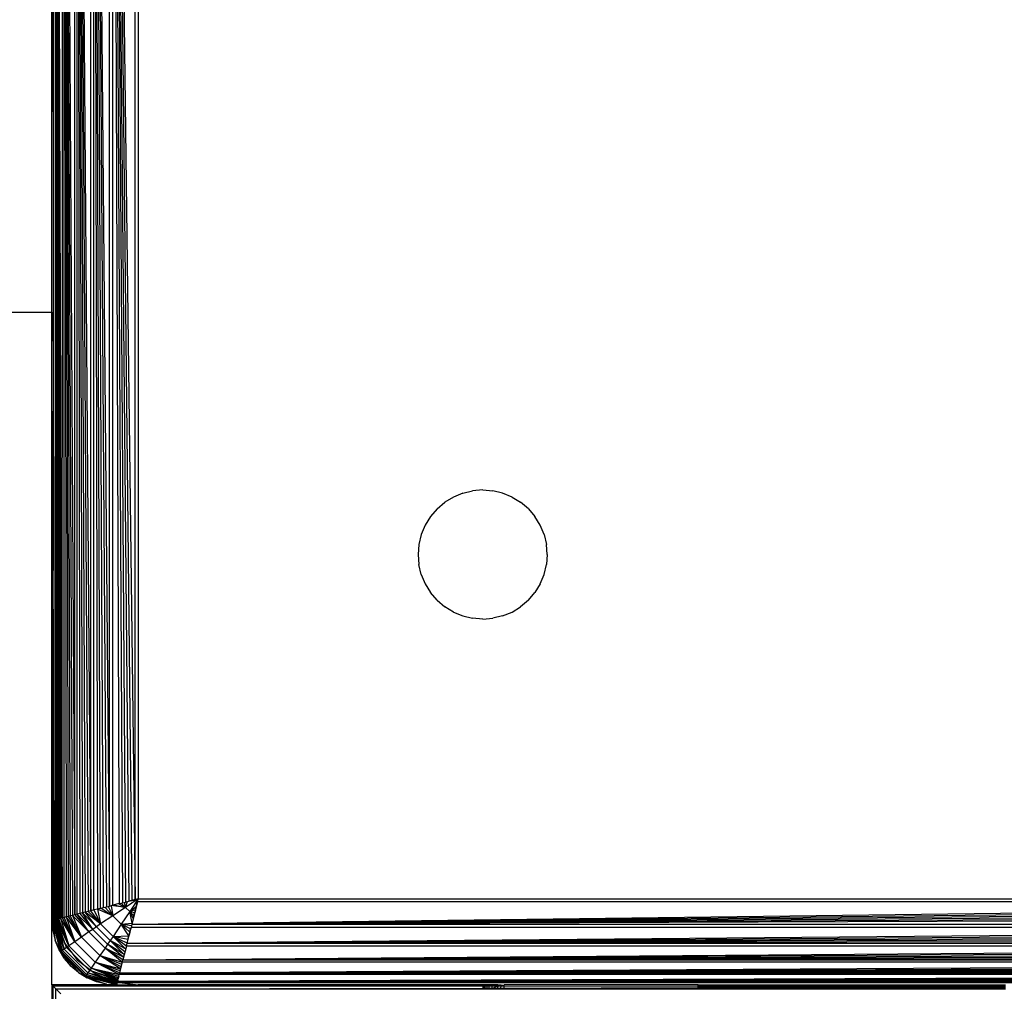
# Model space of a CAD drawing. Units: millimetres. Extents: x 5924 to 16175, y -4864 to 6489.
# Drawn here: x 11709 to 11755, y 2042 to 2087 of the extents above; entities that cross this region are included whole.
import ezdxf

# ---------------------------------------------------------------- set-up
doc = ezdxf.new("R2010")
doc.units = ezdxf.units.MM
doc.layers.add('Strefa bezpieczna', color=8, linetype='Continuous')
doc.dimstyles.get("Standard").update_dxf_attribs({"dimtxt": 180, "dimasz": 180, "dimexe": 0.18, "dimexo": 0.0625, "dimgap": 200, "dimtad": 0, "dimtih": 1, "dimtoh": 1, "dimlfac": 0.001, "dimzin": 0, "dimdsep": 46, "dimtxsty": 'Standard', "dimcen": 0.09, "dimse1": 1, "dimse2": 1, "dimadec": 0, "dimazin": 0, "dimtfac": 1, "dimtdec": 4, "dimtofl": 0, "dimtmove": 0, "dimatfit": 3, "dimfxl": 1, "dimtolj": 1, "dimtzin": 0, "dimarcsym": 0})

# ---------------------------------------------------------------- blocks, each defined once
blk = doc.blocks.new('*D7')
at = {"layer": 'Defpoints', "color": 0}
for p in [(16175.033, 6370.596), (8121.114, 1773.974), (16175.033, 1691.945)]:
    blk.add_point(p, dxfattribs=at)
at = {"layer": 'Strefa bezpieczna', "color": 0, "lineweight": -2}
for p, q in [((8301.114, 6370.596), (11693.073, 6370.596)), ((15995.033, 6370.596), (12603.073, 6370.596))]:
    blk.add_line(p, q, dxfattribs=at)
at = {"layer": 'Strefa bezpieczna', "color": 0}
for points in [[(8301.114, 6400.596), (8301.114, 6340.596), (8121.114, 6370.596)], [(15995.033, 6340.596), (15995.033, 6400.596), (16175.033, 6370.596)]]:
    blk.add_solid(points, dxfattribs=at)
at = {"layer": 'Strefa bezpieczna', "color": 0, "insert": (12148.073, 6370.596), "char_height": 180, "attachment_point": 5}
blk.add_mtext('\\A1;8.05', dxfattribs=at)
blk = doc.blocks.new('*D8')
at = {"layer": 'Defpoints', "color": 0}
for p in [(9626.114, 5689.992), (14211.233, 1896.445), (9626.114, 1691.945)]:
    blk.add_point(p, dxfattribs=at)
at = {"layer": 'Strefa bezpieczna', "color": 0, "lineweight": -2}
for p, q in [((9806.114, 5689.992), (11448.673, 5689.992)), ((14031.233, 5689.992), (12388.673, 5689.992))]:
    blk.add_line(p, q, dxfattribs=at)
at = {"layer": 'Strefa bezpieczna', "color": 0}
for points in [[(9806.114, 5719.992), (9806.114, 5659.992), (9626.114, 5689.992)], [(14031.233, 5659.992), (14031.233, 5719.992), (14211.233, 5689.992)]]:
    blk.add_solid(points, dxfattribs=at)
at = {"layer": 'Strefa bezpieczna', "color": 0, "insert": (11918.673, 5689.992), "char_height": 180, "attachment_point": 5}
blk.add_mtext('\\A1;4.59', dxfattribs=at)

msp = doc.modelspace()

# ---------------------------------------------------------------- linework, layer by layer
for p, q in [((11711.119, 2044.989), (11711.119, 2128.9)), ((11711.119, 2128.9), (11711.422, 2045.065)), ((11711.119, 2128.9), (11711.352, 2045.047)), ((11711.119, 2128.9), (11711.284, 2045.03)), ((11711.119, 2128.9), (11711.223, 2045.015)), ((11711.119, 2128.9), (11711.168, 2045.001)), ((11711.039, 2045.206), (11711.029, 2128.602)), ((11711.422, 2045.065), (11711.427, 2128.823)), ((11711.507, 2045.086), (11711.507, 2128.803)), ((11711.507, 2128.803), (11711.999, 2045.209)), ((11711.507, 2128.803), (11711.889, 2045.181)), ((11711.507, 2128.803), (11711.785, 2045.155)), ((11711.507, 2128.803), (11711.687, 2045.131)), ((11711.507, 2128.803), (11711.594, 2045.108)), ((11711.999, 2045.209), (11711.999, 2128.68)), ((11712.114, 2045.237), (11712.114, 2128.652)), ((11712.114, 2128.652), (11712.753, 2045.397)), ((11712.114, 2128.652), (11712.617, 2045.363)), ((11712.114, 2128.652), (11712.485, 2045.33)), ((11712.114, 2128.652), (11712.357, 2045.298)), ((11712.114, 2128.652), (11712.233, 2045.267)), ((11712.753, 2045.397), (11712.753, 2128.492)), ((11712.892, 2045.432), (11712.892, 2128.457)), ((11712.892, 2128.457), (11713.618, 2045.614)), ((11712.892, 2128.457), (11713.47, 2045.576)), ((11712.892, 2128.457), (11713.323, 2045.54)), ((11712.892, 2128.457), (11713.177, 2045.503)), ((11712.892, 2128.457), (11713.048, 2045.471)), ((11713.618, 2045.614), (11713.618, 2128.276)), ((11713.767, 2045.651), (11713.767, 2128.238)), ((11713.767, 2128.238), (11714.8, 2045.909)), ((11713.767, 2128.238), (11714.655, 2045.873)), ((11713.767, 2128.238), (11714.509, 2045.836)), ((11713.767, 2128.238), (11714.362, 2045.8)), ((11713.767, 2128.238), (11714.214, 2045.763)), ((11713.767, 2128.238), (11714.065, 2045.725)), ((11714.8, 2045.909), (11714.8, 2127.98)), ((11714.942, 2127.945), (11714.942, 2045.945)), ((11710.942, 2112.862), (11711.039, 2045.206)), ((11710.942, 2073.203), (11710.942, 2112.862)), ((11707.942, 2073.203), (11710.942, 2073.203)), ((11710.942, 2045.945), (11710.942, 2073.203)), ((11710.942, 2073.203), (11710.984, 2045.626)), ((11730.015, 2064.798), (11730.473, 2064.908)), ((11730.942, 2064.945), (11730.473, 2064.908)), ((11730.942, 2064.945), (11731.411, 2064.908)), ((11731.869, 2064.798), (11731.411, 2064.908)), ((11729.58, 2064.618), (11729.179, 2064.372)), ((11730.015, 2064.798), (11729.58, 2064.618)), ((11732.304, 2064.618), (11731.869, 2064.798)), ((11732.304, 2064.618), (11732.705, 2064.372)), ((11728.821, 2064.066), (11728.515, 2063.708)), ((11728.821, 2064.066), (11729.179, 2064.372)), ((11733.063, 2064.066), (11732.705, 2064.372)), ((11733.063, 2064.066), (11733.369, 2063.708)), ((11728.515, 2063.708), (11728.269, 2063.307)), ((11733.615, 2063.307), (11733.369, 2063.708)), ((11728.269, 2063.307), (11728.089, 2062.872)), ((11733.795, 2062.872), (11733.615, 2063.307)), ((11728.089, 2062.872), (11727.979, 2062.414)), ((11733.795, 2062.872), (11733.905, 2062.414)), ((11727.979, 2062.414), (11727.942, 2061.945)), ((11733.942, 2061.945), (11733.905, 2062.414)), ((11727.942, 2061.945), (11727.979, 2061.475)), ((11733.942, 2061.945), (11733.905, 2061.475)), ((11728.089, 2061.018), (11727.979, 2061.475)), ((11733.795, 2061.018), (11733.905, 2061.475)), ((11728.089, 2061.018), (11728.269, 2060.583)), ((11733.615, 2060.583), (11733.795, 2061.018)), ((11728.269, 2060.583), (11728.515, 2060.181)), ((11733.615, 2060.583), (11733.369, 2060.181)), ((11728.821, 2059.823), (11728.515, 2060.181)), ((11733.063, 2059.823), (11733.369, 2060.181)), ((11728.821, 2059.823), (11729.179, 2059.518)), ((11729.58, 2059.272), (11729.179, 2059.518)), ((11732.304, 2059.272), (11732.705, 2059.518)), ((11733.063, 2059.823), (11732.705, 2059.518)), ((11729.58, 2059.272), (11730.015, 2059.091)), ((11730.015, 2059.091), (11730.473, 2058.982)), ((11730.942, 2058.945), (11730.473, 2058.982)), ((11730.942, 2058.945), (11731.411, 2058.982)), ((11731.869, 2059.091), (11731.411, 2058.982)), ((11731.869, 2059.091), (11732.304, 2059.272)), ((11710.942, 2044.945), (11710.942, 2045.945)), ((11710.942, 2045.945), (11710.984, 2045.626)), ((11714.065, 2045.725), (11713.767, 2045.651)), ((11713.821, 2045.664), (11714.354, 2045.552)), ((11714.039, 2045.719), (11714.354, 2045.552)), ((11714.065, 2045.725), (11714.214, 2045.763)), ((11714.354, 2045.552), (11714.159, 2045.749)), ((11714.214, 2045.763), (11714.362, 2045.8)), ((11714.291, 2045.782), (11714.354, 2045.552)), ((11714.942, 2045.945), (11714.354, 2045.552)), ((11714.435, 2045.818), (11714.354, 2045.552)), ((11714.362, 2045.8), (11714.509, 2045.836)), ((11714.942, 2045.945), (11714.509, 2045.836)), ((11714.509, 2045.836), (11714.655, 2045.873)), ((11714.942, 2045.945), (11714.55, 2045.356)), ((11714.648, 2044.769), (11796.978, 2045.802)), ((11714.906, 2045.802), (11714.648, 2044.769)), ((11714.655, 2045.873), (11714.8, 2045.909)), ((11714.8, 2045.909), (11714.942, 2045.945)), ((11714.906, 2045.802), (11714.87, 2045.658)), ((11714.87, 2045.658), (11714.897, 2045.763)), ((11714.897, 2045.763), (11714.906, 2045.802)), ((11714.906, 2045.802), (11714.942, 2045.945)), ((11796.978, 2045.802), (11714.906, 2045.802)), ((11714.942, 2045.945), (11796.942, 2045.945)), ((11710.984, 2045.626), (11710.984, 2044.955)), ((11710.984, 2045.626), (11711.039, 2045.206)), ((11711.039, 2045.206), (11711.039, 2044.969)), ((11711.999, 2045.209), (11711.889, 2045.181)), ((11712.114, 2045.237), (11711.999, 2045.209)), ((11711.999, 2045.209), (11712.654, 2044.408)), ((11712.233, 2045.267), (11712.114, 2045.237)), ((11712.654, 2044.408), (11712.114, 2045.237)), ((11712.832, 2044.53), (11712.114, 2045.237)), ((11712.357, 2045.298), (11712.233, 2045.267)), ((11712.233, 2045.267), (11712.832, 2044.53)), ((11712.485, 2045.33), (11712.357, 2045.298)), ((11712.832, 2044.53), (11712.357, 2045.298)), ((11713.015, 2044.654), (11712.357, 2045.298)), ((11712.617, 2045.363), (11712.485, 2045.33)), ((11713.015, 2044.654), (11712.485, 2045.33)), ((11713.201, 2044.779), (11712.485, 2045.33)), ((11712.753, 2045.397), (11712.617, 2045.363)), ((11712.617, 2045.363), (11713.201, 2044.779)), ((11712.892, 2045.432), (11712.753, 2045.397)), ((11713.201, 2044.779), (11712.753, 2045.397)), ((11713.048, 2045.471), (11712.892, 2045.432)), ((11712.892, 2045.432), (11713.201, 2044.779)), ((11713.177, 2045.503), (11713.048, 2045.471)), ((11713.048, 2045.471), (11713.201, 2044.779)), ((11713.771, 2045.163), (11713.048, 2045.471)), ((11713.177, 2045.503), (11713.323, 2045.54)), ((11713.228, 2045.516), (11713.771, 2045.163)), ((11713.323, 2045.54), (11713.47, 2045.576)), ((11713.771, 2045.163), (11713.397, 2045.558)), ((11713.47, 2045.576), (11713.618, 2045.614)), ((11713.552, 2045.597), (11713.771, 2045.163)), ((11713.618, 2045.614), (11713.767, 2045.651)), ((11713.694, 2045.633), (11713.771, 2045.163)), ((11714.354, 2045.552), (11713.694, 2045.633)), ((11714.354, 2045.552), (11713.771, 2045.163)), ((11714.55, 2045.356), (11714.16, 2044.774)), ((11714.55, 2045.356), (11714.354, 2045.552)), ((11714.55, 2045.356), (11714.854, 2045.594)), ((11714.815, 2045.438), (11714.55, 2045.356)), ((11714.662, 2044.823), (11714.55, 2045.356)), ((11714.716, 2045.041), (11714.55, 2045.356)), ((11714.746, 2045.161), (11714.55, 2045.356)), ((11714.779, 2045.293), (11714.55, 2045.356)), ((11714.648, 2044.769), (11797.014, 2045.658)), ((11714.648, 2044.769), (11797.05, 2045.512)), ((11714.648, 2044.769), (11797.087, 2045.365)), ((11714.648, 2044.769), (11797.124, 2045.217)), ((11714.746, 2045.161), (11714.76, 2045.217)), ((11714.797, 2045.365), (11714.76, 2045.217)), ((11714.76, 2045.217), (11714.779, 2045.293)), ((11714.779, 2045.293), (11714.797, 2045.365)), ((11714.834, 2045.512), (11714.797, 2045.365)), ((11714.797, 2045.365), (11714.815, 2045.438)), ((11714.815, 2045.438), (11714.834, 2045.512)), ((11714.87, 2045.658), (11714.834, 2045.512)), ((11714.834, 2045.512), (11714.854, 2045.594)), ((11714.854, 2045.594), (11714.87, 2045.658)), ((11710.979, 2044.475), (11710.942, 2044.945)), ((11710.942, 2041.945), (11710.942, 2044.945)), ((11710.949, 2044.946), (11711.337, 2043.486)), ((11711.373, 2043.512), (11710.949, 2044.946)), ((11710.979, 2044.475), (11710.949, 2044.946)), ((11710.949, 2044.946), (11711.089, 2044.018)), ((11711.373, 2043.512), (11710.966, 2044.951)), ((11710.989, 2044.956), (11711.432, 2043.554)), ((11710.989, 2044.956), (11711.373, 2043.512)), ((11711.013, 2044.962), (11711.039, 2044.969)), ((11711.432, 2043.554), (11711.013, 2044.962)), ((11711.511, 2043.611), (11711.013, 2044.962)), ((11711.039, 2044.969), (11711.069, 2044.976)), ((11711.511, 2043.611), (11711.054, 2044.973)), ((11711.069, 2044.976), (11711.119, 2044.989)), ((11711.069, 2044.976), (11711.078, 2044.909)), ((11711.478, 2043.945), (11711.078, 2044.909)), ((11711.109, 2044.986), (11711.61, 2043.682)), ((11711.109, 2044.986), (11711.511, 2043.611)), ((11711.119, 2044.989), (11711.168, 2045.001)), ((11711.61, 2043.682), (11711.153, 2044.997)), ((11711.725, 2043.764), (11711.153, 2044.997)), ((11711.168, 2045.001), (11711.223, 2045.015)), ((11711.205, 2045.01), (11711.725, 2043.764)), ((11711.223, 2045.015), (11711.284, 2045.03)), ((11711.725, 2043.764), (11711.266, 2045.026)), ((11711.284, 2045.03), (11711.352, 2045.047)), ((11711.338, 2045.044), (11711.725, 2043.764)), ((11711.997, 2043.955), (11711.338, 2045.044)), ((11711.422, 2045.065), (11711.352, 2045.047)), ((11711.507, 2045.086), (11711.422, 2045.065)), ((11711.422, 2045.065), (11711.997, 2043.955)), ((11711.594, 2045.108), (11711.507, 2045.086)), ((11711.997, 2043.955), (11711.507, 2045.086)), ((11711.687, 2045.131), (11711.594, 2045.108)), ((11711.594, 2045.108), (11711.997, 2043.955)), ((11712.311, 2044.173), (11711.594, 2045.108)), ((11711.785, 2045.155), (11711.687, 2045.131)), ((11711.687, 2045.131), (11712.311, 2044.173)), ((11711.889, 2045.181), (11711.785, 2045.155)), ((11712.311, 2044.173), (11711.785, 2045.155)), ((11711.889, 2045.181), (11712.311, 2044.173)), ((11712.654, 2044.408), (11711.889, 2045.181)), ((11713.201, 2044.779), (11713.015, 2044.654)), ((11713.771, 2045.163), (11713.201, 2044.779)), ((11713.777, 2044.203), (11713.201, 2044.779)), ((11714.16, 2044.774), (11713.771, 2045.163)), ((11714.16, 2044.774), (11713.777, 2044.203)), ((11714.16, 2044.774), (11714.662, 2044.823)), ((11714.514, 2044.231), (11714.16, 2044.774)), ((11714.556, 2044.399), (11714.16, 2044.774)), ((11714.595, 2044.555), (11714.16, 2044.774)), ((11714.63, 2044.697), (11714.16, 2044.774)), ((11714.648, 2044.769), (11714.611, 2044.62)), ((11714.648, 2044.769), (11797.161, 2045.068)), ((11714.723, 2045.068), (11714.648, 2044.769)), ((11714.648, 2044.769), (11797.236, 2044.769)), ((11714.716, 2045.041), (11714.723, 2045.068)), ((11714.723, 2045.068), (11714.746, 2045.161)), ((11710.979, 2044.475), (11711.089, 2044.018)), ((11712.654, 2044.408), (11712.311, 2044.173)), ((11712.832, 2044.53), (11712.654, 2044.408)), ((11713.405, 2043.656), (11712.654, 2044.408)), ((11713.015, 2044.654), (11712.832, 2044.53)), ((11713.527, 2043.835), (11712.832, 2044.53)), ((11713.651, 2044.017), (11713.015, 2044.654)), ((11714.429, 2043.894), (11797.273, 2044.62)), ((11714.429, 2043.894), (11714.611, 2044.62)), ((11714.429, 2043.894), (11797.31, 2044.472)), ((11714.429, 2043.894), (11797.347, 2044.325)), ((11714.537, 2044.325), (11714.501, 2044.18)), ((11714.514, 2044.231), (11714.537, 2044.325)), ((11714.574, 2044.472), (11714.537, 2044.325)), ((11714.537, 2044.325), (11714.556, 2044.399)), ((11714.556, 2044.399), (11714.574, 2044.472)), ((11714.611, 2044.62), (11714.574, 2044.472)), ((11714.574, 2044.472), (11714.595, 2044.555)), ((11714.595, 2044.555), (11714.611, 2044.62)), ((11797.273, 2044.62), (11714.611, 2044.62)), ((11711.269, 2043.583), (11711.089, 2044.018)), ((11711.089, 2044.018), (11711.337, 2043.486)), ((11711.478, 2043.945), (11712.114, 2043.116)), ((11711.997, 2043.955), (11711.725, 2043.764)), ((11712.311, 2044.173), (11711.997, 2043.955)), ((11712.952, 2043), (11711.997, 2043.955)), ((11713.17, 2043.314), (11712.311, 2044.173)), ((11713.527, 2043.835), (11713.405, 2043.656)), ((11713.651, 2044.017), (11713.527, 2043.835)), ((11714.265, 2043.236), (11713.527, 2043.835)), ((11714.296, 2043.36), (11713.527, 2043.835)), ((11713.777, 2044.203), (11713.651, 2044.017)), ((11714.296, 2043.36), (11713.651, 2044.017)), ((11714.328, 2043.488), (11713.651, 2044.017)), ((11714.361, 2043.62), (11713.651, 2044.017)), ((11713.777, 2044.203), (11714.514, 2044.231)), ((11714.361, 2043.62), (11713.777, 2044.203)), ((11714.395, 2043.755), (11713.777, 2044.203)), ((11714.429, 2043.894), (11713.777, 2044.203)), ((11714.469, 2044.051), (11713.777, 2044.203)), ((11714.395, 2043.755), (11714.429, 2043.894)), ((11714.429, 2043.894), (11797.383, 2044.18)), ((11714.429, 2043.894), (11797.419, 2044.036)), ((11714.429, 2043.894), (11797.455, 2043.894)), ((11714.469, 2044.051), (11714.501, 2044.18)), ((11714.501, 2044.18), (11714.514, 2044.231)), ((11711.515, 2043.181), (11711.269, 2043.583)), ((11711.337, 2043.486), (11711.269, 2043.583)), ((11711.373, 2043.512), (11711.337, 2043.486)), ((11711.337, 2043.486), (11712.484, 2042.34)), ((11711.515, 2043.181), (11711.337, 2043.486)), ((11711.821, 2042.823), (11711.337, 2043.486)), ((11711.337, 2043.486), (11712.179, 2042.518)), ((11711.432, 2043.554), (11711.373, 2043.512)), ((11712.509, 2042.376), (11711.373, 2043.512)), ((11711.511, 2043.611), (11711.432, 2043.554)), ((11712.552, 2042.434), (11711.432, 2043.554)), ((11711.61, 2043.682), (11711.511, 2043.611)), ((11712.609, 2042.514), (11711.511, 2043.611)), ((11711.725, 2043.764), (11711.61, 2043.682)), ((11712.679, 2042.612), (11711.61, 2043.682)), ((11712.761, 2042.728), (11711.725, 2043.764)), ((11713.405, 2043.656), (11713.17, 2043.314)), ((11714.206, 2043.001), (11713.405, 2043.656)), ((11714.235, 2043.116), (11713.405, 2043.656)), ((11714.265, 2043.236), (11713.405, 2043.656)), ((11714.235, 2043.116), (11797.489, 2043.756)), ((11714.395, 2043.755), (11714.235, 2043.116)), ((11714.235, 2043.116), (11797.523, 2043.62)), ((11714.235, 2043.116), (11797.556, 2043.488)), ((11797.489, 2043.756), (11714.395, 2043.755)), ((11711.515, 2043.181), (11711.821, 2042.823)), ((11712.114, 2043.116), (11712.942, 2042.48)), ((11712.952, 2043), (11712.761, 2042.728)), ((11713.17, 2043.314), (11712.952, 2043)), ((11714.062, 2042.425), (11712.952, 2043)), ((11714.083, 2042.51), (11712.952, 2043)), ((11714.105, 2042.597), (11712.952, 2043)), ((11712.952, 2043), (11714.128, 2042.689)), ((11714.128, 2042.689), (11713.17, 2043.314)), ((11714.153, 2042.788), (11713.17, 2043.314)), ((11714.179, 2042.892), (11713.17, 2043.314)), ((11713.17, 2043.314), (11714.206, 2043.001)), ((11714.083, 2042.51), (11797.678, 2043.001)), ((11714.206, 2043.001), (11714.083, 2042.51)), ((11714.179, 2042.892), (11714.206, 2043.001)), ((11714.206, 2043.001), (11714.235, 2043.116)), ((11797.678, 2043.001), (11714.206, 2043.001)), ((11714.235, 2043.116), (11797.588, 2043.36)), ((11714.235, 2043.116), (11797.619, 2043.236)), ((11714.235, 2043.116), (11797.649, 2043.116)), ((11712.179, 2042.518), (11711.821, 2042.823)), ((11712.179, 2042.518), (11712.58, 2042.272)), ((11712.179, 2042.518), (11712.484, 2042.34)), ((11712.609, 2042.514), (11712.552, 2042.434)), ((11712.679, 2042.612), (11712.609, 2042.514)), ((11713.96, 2042.016), (11712.609, 2042.514)), ((11713.97, 2042.057), (11712.609, 2042.514)), ((11713.984, 2042.112), (11712.609, 2042.514)), ((11712.609, 2042.514), (11713.995, 2042.156)), ((11712.761, 2042.728), (11712.679, 2042.612)), ((11713.995, 2042.156), (11712.679, 2042.612)), ((11714.008, 2042.207), (11712.679, 2042.612)), ((11714.008, 2042.207), (11712.761, 2042.728)), ((11714.023, 2042.269), (11712.761, 2042.728)), ((11714.041, 2042.341), (11712.761, 2042.728)), ((11712.761, 2042.728), (11714.062, 2042.425)), ((11712.942, 2042.48), (11713.907, 2042.081)), ((11714.062, 2042.425), (11714.083, 2042.51)), ((11714.083, 2042.51), (11797.705, 2042.892)), ((11714.083, 2042.51), (11797.731, 2042.788)), ((11714.083, 2042.51), (11797.756, 2042.689)), ((11714.083, 2042.51), (11797.779, 2042.597)), ((11714.083, 2042.51), (11797.801, 2042.51)), ((11714.128, 2042.689), (11714.153, 2042.788)), ((11714.153, 2042.788), (11714.179, 2042.892)), ((11712.509, 2042.376), (11712.484, 2042.34)), ((11712.484, 2042.34), (11712.58, 2042.272)), ((11713.015, 2042.091), (11712.484, 2042.34)), ((11713.944, 2041.952), (11712.484, 2042.34)), ((11712.484, 2042.34), (11713.473, 2041.982)), ((11712.552, 2042.434), (11712.509, 2042.376)), ((11713.944, 2041.952), (11712.509, 2042.376)), ((11713.948, 2041.969), (11712.509, 2042.376)), ((11713.954, 2041.992), (11712.509, 2042.376)), ((11712.509, 2042.376), (11713.96, 2042.016)), ((11713.96, 2042.016), (11712.552, 2042.434)), ((11713.015, 2042.091), (11712.58, 2042.272)), ((11713.473, 2041.982), (11713.015, 2042.091)), ((11713.907, 2042.081), (11713.974, 2042.072)), ((11713.942, 2041.945), (11713.966, 2042.042)), ((11713.966, 2042.042), (11713.953, 2041.987)), ((11713.96, 2042.016), (11713.966, 2042.042)), ((11713.974, 2042.072), (11713.966, 2042.042)), ((11714.203, 2042.042), (11713.966, 2042.042)), ((11713.986, 2042.121), (11713.974, 2042.072)), ((11713.974, 2042.072), (11714.203, 2042.042)), ((11713.986, 2042.121), (11797.821, 2042.429)), ((11713.986, 2042.121), (11714.062, 2042.425)), ((11713.986, 2042.121), (11797.839, 2042.355)), ((11713.986, 2042.121), (11797.856, 2042.287)), ((11713.986, 2042.121), (11797.872, 2042.225)), ((11713.986, 2042.121), (11797.886, 2042.17)), ((11713.998, 2042.17), (11713.986, 2042.121)), ((11713.986, 2042.121), (11797.898, 2042.121)), ((11713.998, 2042.17), (11714.008, 2042.207)), ((11714.028, 2042.287), (11714.012, 2042.225)), ((11714.012, 2042.225), (11714.023, 2042.269)), ((11714.045, 2042.355), (11714.028, 2042.287)), ((11714.028, 2042.287), (11714.041, 2042.341)), ((11714.045, 2042.355), (11714.062, 2042.425)), ((11797.821, 2042.429), (11714.062, 2042.425)), ((11797.679, 2042.042), (11714.203, 2042.042)), ((11714.203, 2042.042), (11714.942, 2041.945)), ((11713.942, 2041.945), (11710.942, 2041.945)), ((11710.984, 2041.902), (11710.942, 2041.945)), ((11710.942, 2041.945), (11710.942, 2006.203)), ((11710.984, 2041.902), (11730.942, 2041.904)), ((11711.119, 2041.768), (11710.984, 2041.902)), ((11710.984, 2041.902), (11711.042, 1739.452)), ((11711.042, 1739.452), (11711.119, 2041.768)), ((11711.119, 2041.768), (11730.942, 2041.799)), ((11711.119, 1342.121), (11711.119, 2041.768)), ((11711.119, 2041.768), (11711.352, 2041.534)), ((11711.119, 2041.768), (11730.942, 2041.768)), ((11713.473, 2041.982), (11713.942, 2041.945)), ((11713.473, 2041.982), (11713.944, 2041.952)), ((11713.942, 2041.945), (11714.942, 2041.945)), ((11730.942, 2041.945), (11714.942, 2041.945)), ((11730.942, 2041.945), (11730.942, 2041.904)), ((11730.986, 2041.945), (11730.942, 2041.945)), ((11730.942, 2041.904), (11730.942, 2041.799)), ((11730.942, 2041.904), (11730.986, 2041.904)), ((11730.942, 2041.799), (11730.942, 2041.768)), ((11730.942, 2041.799), (11730.986, 2041.799)), ((11730.942, 2041.768), (11730.986, 2041.768)), ((11730.986, 2041.945), (11730.986, 2041.904)), ((11731.045, 2041.945), (11730.986, 2041.945)), ((11730.986, 2041.904), (11730.986, 2041.799)), ((11730.986, 2041.904), (11731.045, 2041.904)), ((11730.986, 2041.799), (11730.986, 2041.768)), ((11730.986, 2041.799), (11731.045, 2041.799)), ((11730.986, 2041.768), (11731.045, 2041.768)), ((11731.045, 2041.945), (11731.045, 2041.904)), ((11731.128, 2041.945), (11731.045, 2041.945)), ((11731.045, 2041.904), (11731.045, 2041.799)), ((11731.045, 2041.904), (11731.128, 2041.904)), ((11731.045, 2041.799), (11731.045, 2041.768)), ((11731.045, 2041.799), (11731.128, 2041.799)), ((11731.045, 2041.768), (11731.128, 2041.768)), ((11731.128, 2041.945), (11731.128, 2041.904)), ((11731.235, 2041.945), (11731.128, 2041.945)), ((11731.128, 2041.904), (11731.128, 2041.799)), ((11731.128, 2041.904), (11731.235, 2041.904)), ((11731.128, 2041.799), (11731.128, 2041.768)), ((11731.128, 2041.799), (11731.235, 2041.799)), ((11731.128, 2041.768), (11731.235, 2041.768)), ((11731.235, 2041.945), (11731.235, 2041.904)), ((11731.361, 2041.945), (11731.235, 2041.945)), ((11731.235, 2041.904), (11731.235, 2041.799)), ((11731.235, 2041.904), (11731.365, 2041.904)), ((11731.235, 2041.799), (11731.235, 2041.768)), ((11731.235, 2041.799), (11731.374, 2041.799)), ((11731.235, 2041.768), (11731.377, 2041.768)), ((11731.361, 2041.945), (11731.365, 2041.904)), ((11731.501, 2041.945), (11731.361, 2041.945)), ((11731.365, 2041.904), (11731.374, 2041.799)), ((11731.365, 2041.904), (11731.501, 2041.904)), ((11731.374, 2041.799), (11731.43, 2041.8)), ((11731.374, 2041.799), (11731.377, 2041.768)), ((11731.377, 2041.768), (11731.43, 2041.8)), ((11731.377, 2041.768), (11731.488, 2041.768)), ((11731.43, 2041.8), (11731.501, 2041.842)), ((11731.43, 2041.8), (11731.636, 2041.8)), ((11731.501, 2041.842), (11731.488, 2041.768)), ((11731.488, 2041.768), (11731.633, 2041.768)), ((11731.501, 2041.945), (11731.501, 2041.904)), ((11731.648, 2041.945), (11731.501, 2041.945)), ((11731.501, 2041.904), (11731.501, 2041.842)), ((11731.501, 2041.904), (11731.648, 2041.9)), ((11731.501, 2041.842), (11731.648, 2041.9)), ((11731.636, 2041.8), (11731.633, 2041.768)), ((11731.633, 2041.768), (11731.786, 2041.768)), ((11731.648, 2041.9), (11731.636, 2041.8)), ((11731.636, 2041.8), (11731.788, 2041.8)), ((11731.648, 2041.945), (11731.648, 2041.9)), ((11731.797, 2041.934), (11731.648, 2041.945)), ((11731.648, 2041.9), (11731.797, 2041.934)), ((11731.648, 2041.9), (11731.795, 2041.904)), ((11731.786, 2041.768), (11731.788, 2041.8)), ((11731.786, 2041.768), (11731.942, 2041.768)), ((11731.788, 2041.8), (11731.795, 2041.904)), ((11731.788, 2041.8), (11731.942, 2041.8)), ((11731.795, 2041.904), (11731.797, 2041.934)), ((11731.795, 2041.904), (11731.942, 2041.904)), ((11731.797, 2041.934), (11731.942, 2041.945)), ((11731.942, 2041.904), (11731.942, 2041.945)), ((11740.942, 2041.945), (11731.942, 2041.945)), ((11731.942, 2041.8), (11731.942, 2041.904)), ((11731.942, 2041.904), (11740.942, 2041.896)), ((11731.942, 2041.8), (11740.942, 2041.836)), ((11731.942, 2041.768), (11731.942, 2041.8)), ((11731.942, 2041.768), (11740.942, 2041.768)), ((11740.942, 2041.896), (11740.942, 2041.945)), ((11740.942, 2041.945), (11750.692, 2041.945)), ((11740.942, 2041.836), (11740.942, 2041.896)), ((11740.942, 2041.896), (11750.692, 2041.896)), ((11740.942, 2041.768), (11740.942, 2041.836)), ((11740.942, 2041.836), (11750.692, 2041.836)), ((11740.942, 2041.768), (11750.692, 2041.768)), ((11750.692, 2041.896), (11750.692, 2041.945)), ((11750.692, 2041.945), (11750.965, 2041.945)), ((11750.692, 2041.836), (11750.692, 2041.896)), ((11750.692, 2041.896), (11750.965, 2041.896)), ((11750.692, 2041.768), (11750.692, 2041.836)), ((11750.692, 2041.836), (11750.965, 2041.836)), ((11750.692, 2041.768), (11750.965, 2041.768)), ((11750.965, 2041.945), (11750.965, 2041.896)), ((11750.965, 2041.945), (11750.994, 2041.945)), ((11750.965, 2041.896), (11750.965, 2041.836)), ((11750.965, 2041.896), (11750.994, 2041.896)), ((11750.965, 2041.836), (11750.965, 2041.768)), ((11750.965, 2041.836), (11750.994, 2041.836)), ((11750.965, 2041.768), (11750.994, 2041.768)), ((11750.994, 2041.945), (11750.994, 2041.896)), ((11750.994, 2041.945), (11751.033, 2041.945)), ((11750.994, 2041.896), (11750.994, 2041.836)), ((11750.994, 2041.896), (11751.033, 2041.896)), ((11750.994, 2041.836), (11750.994, 2041.768)), ((11750.994, 2041.836), (11751.033, 2041.836)), ((11750.994, 2041.768), (11751.033, 2041.768)), ((11751.033, 2041.945), (11751.033, 2041.896)), ((11751.033, 2041.945), (11751.081, 2041.945)), ((11751.033, 2041.896), (11751.033, 2041.836)), ((11751.033, 2041.896), (11751.081, 2041.896)), ((11751.033, 2041.836), (11751.033, 2041.768)), ((11751.033, 2041.836), (11751.081, 2041.836)), ((11751.033, 2041.768), (11751.081, 2041.768)), ((11751.081, 2041.896), (11751.081, 2041.945)), ((11751.081, 2041.945), (11751.14, 2041.945)), ((11751.081, 2041.836), (11751.081, 2041.896)), ((11751.081, 2041.896), (11751.11, 2041.896)), ((11751.081, 2041.768), (11751.081, 2041.836)), ((11751.081, 2041.836), (11751.11, 2041.836)), ((11751.081, 2041.768), (11751.14, 2041.768)), ((11751.11, 2041.945), (11751.11, 2041.896)), ((11751.11, 2041.896), (11751.11, 2041.836)), ((11751.11, 2041.896), (11751.14, 2041.896)), ((11751.11, 2041.836), (11751.11, 2041.768)), ((11751.11, 2041.836), (11751.14, 2041.836)), ((11751.14, 2041.945), (11751.14, 2041.896)), ((11751.14, 2041.945), (11751.173, 2041.945)), ((11751.14, 2041.896), (11751.14, 2041.836)), ((11751.14, 2041.896), (11751.172, 2041.896)), ((11751.14, 2041.836), (11751.14, 2041.768)), ((11751.14, 2041.836), (11751.172, 2041.836)), ((11751.14, 2041.768), (11751.172, 2041.768)), ((11751.173, 2041.945), (11751.172, 2041.896)), ((11751.172, 2041.896), (11751.172, 2041.836)), ((11751.172, 2041.896), (11751.207, 2041.896)), ((11751.172, 2041.836), (11751.172, 2041.768)), ((11751.172, 2041.836), (11751.207, 2041.836)), ((11751.172, 2041.768), (11751.207, 2041.768)), ((11751.173, 2041.945), (11751.207, 2041.945)), ((11751.207, 2041.945), (11751.207, 2041.896)), ((11751.207, 2041.945), (11751.244, 2041.945)), ((11751.207, 2041.896), (11751.207, 2041.836)), ((11751.207, 2041.896), (11751.244, 2041.896)), ((11751.207, 2041.836), (11751.207, 2041.768)), ((11751.207, 2041.836), (11751.244, 2041.836)), ((11751.207, 2041.768), (11751.244, 2041.768)), ((11751.244, 2041.945), (11751.244, 2041.896)), ((11751.244, 2041.945), (11751.283, 2041.945)), ((11751.244, 2041.896), (11751.244, 2041.836)), ((11751.244, 2041.896), (11751.283, 2041.896)), ((11751.244, 2041.836), (11751.244, 2041.768)), ((11751.244, 2041.836), (11751.283, 2041.836)), ((11751.244, 2041.768), (11751.283, 2041.768)), ((11751.283, 2041.945), (11751.283, 2041.896)), ((11751.283, 2041.945), (11751.324, 2041.945)), ((11751.283, 2041.896), (11751.283, 2041.836)), ((11751.283, 2041.896), (11751.324, 2041.896)), ((11751.283, 2041.836), (11751.283, 2041.768)), ((11751.283, 2041.836), (11751.324, 2041.836)), ((11751.283, 2041.768), (11751.324, 2041.768)), ((11751.324, 2041.945), (11751.324, 2041.896)), ((11751.324, 2041.945), (11751.368, 2041.945)), ((11751.324, 2041.896), (11751.324, 2041.836)), ((11751.324, 2041.896), (11751.368, 2041.896)), ((11751.324, 2041.836), (11751.324, 2041.768)), ((11751.324, 2041.836), (11751.368, 2041.836)), ((11751.324, 2041.768), (11751.368, 2041.768)), ((11751.368, 2041.945), (11751.368, 2041.896)), ((11751.368, 2041.945), (11751.414, 2041.945)), ((11751.368, 2041.896), (11751.368, 2041.836)), ((11751.368, 2041.896), (11751.414, 2041.896)), ((11751.368, 2041.836), (11751.368, 2041.768)), ((11751.368, 2041.836), (11751.414, 2041.836)), ((11751.368, 2041.768), (11751.414, 2041.768)), ((11751.414, 2041.945), (11751.414, 2041.896)), ((11751.414, 2041.945), (11751.462, 2041.945)), ((11751.414, 2041.896), (11751.414, 2041.836)), ((11751.414, 2041.896), (11751.462, 2041.896)), ((11751.414, 2041.836), (11751.414, 2041.768)), ((11751.414, 2041.836), (11751.462, 2041.836)), ((11751.414, 2041.768), (11751.462, 2041.768)), ((11751.462, 2041.945), (11751.462, 2041.896)), ((11751.462, 2041.945), (11751.513, 2041.945)), ((11751.462, 2041.896), (11751.462, 2041.836)), ((11751.462, 2041.896), (11751.513, 2041.896)), ((11751.462, 2041.836), (11751.462, 2041.768)), ((11751.462, 2041.836), (11751.513, 2041.836)), ((11751.462, 2041.768), (11751.513, 2041.768)), ((11751.513, 2041.945), (11751.513, 2041.896)), ((11751.513, 2041.945), (11751.566, 2041.945)), ((11751.513, 2041.896), (11751.513, 2041.836)), ((11751.513, 2041.896), (11751.566, 2041.896)), ((11751.513, 2041.836), (11751.513, 2041.768)), ((11751.513, 2041.836), (11751.566, 2041.836)), ((11751.513, 2041.768), (11751.566, 2041.768)), ((11751.566, 2041.945), (11751.566, 2041.896)), ((11751.566, 2041.945), (11751.624, 2041.945)), ((11751.566, 2041.896), (11751.566, 2041.836)), ((11751.566, 2041.896), (11751.624, 2041.896)), ((11751.566, 2041.836), (11751.566, 2041.768)), ((11751.566, 2041.836), (11751.624, 2041.836)), ((11751.566, 2041.768), (11751.624, 2041.768)), ((11751.624, 2041.945), (11751.624, 2041.896)), ((11751.624, 2041.945), (11751.682, 2041.945)), ((11751.624, 2041.896), (11751.624, 2041.836)), ((11751.624, 2041.896), (11751.682, 2041.896)), ((11751.624, 2041.836), (11751.624, 2041.768)), ((11751.624, 2041.836), (11751.682, 2041.836)), ((11751.624, 2041.768), (11751.682, 2041.768)), ((11751.682, 2041.896), (11751.682, 2041.945)), ((11751.682, 2041.945), (11751.742, 2041.945)), ((11751.682, 2041.836), (11751.682, 2041.896)), ((11751.682, 2041.896), (11751.742, 2041.896)), ((11751.682, 2041.768), (11751.682, 2041.836)), ((11751.682, 2041.836), (11751.742, 2041.836)), ((11751.682, 2041.768), (11751.742, 2041.768)), ((11751.742, 2041.945), (11751.742, 2041.896)), ((11751.742, 2041.945), (11751.805, 2041.945)), ((11751.742, 2041.896), (11751.742, 2041.836)), ((11751.742, 2041.896), (11751.771, 2041.896)), ((11751.742, 2041.836), (11751.742, 2041.768)), ((11751.742, 2041.836), (11751.771, 2041.836)), ((11751.742, 2041.768), (11751.806, 2041.768)), ((11751.771, 2041.896), (11751.771, 2041.945)), ((11751.771, 2041.836), (11751.771, 2041.896)), ((11751.771, 2041.896), (11751.805, 2041.896)), ((11751.771, 2041.768), (11751.771, 2041.836)), ((11751.771, 2041.836), (11751.806, 2041.836)), ((11751.805, 2041.945), (11751.805, 2041.896)), ((11751.805, 2041.945), (11751.871, 2041.945)), ((11751.805, 2041.896), (11751.806, 2041.836)), ((11751.805, 2041.896), (11751.871, 2041.896)), ((11751.806, 2041.836), (11751.806, 2041.768)), ((11751.806, 2041.836), (11751.871, 2041.836)), ((11751.806, 2041.768), (11751.872, 2041.768)), ((11751.871, 2041.945), (11751.871, 2041.896)), ((11751.871, 2041.945), (11751.942, 2041.945)), ((11751.871, 2041.896), (11751.871, 2041.836)), ((11751.871, 2041.896), (11751.942, 2041.896)), ((11751.871, 2041.836), (11751.872, 2041.768)), ((11751.871, 2041.836), (11751.942, 2041.836)), ((11751.872, 2041.768), (11751.942, 2041.768)), ((11751.942, 2041.945), (11751.942, 2041.896)), ((11751.942, 2041.945), (11752.013, 2041.945)), ((11751.942, 2041.896), (11751.942, 2041.836)), ((11751.942, 2041.896), (11752.013, 2041.896)), ((11751.942, 2041.836), (11751.942, 2041.768)), ((11751.942, 2041.836), (11752.013, 2041.836)), ((11751.942, 2041.768), (11752.013, 2041.768)), ((11752.013, 2041.945), (11752.013, 2041.896)), ((11752.013, 2041.945), (11752.087, 2041.945)), ((11752.013, 2041.896), (11752.013, 2041.836)), ((11752.013, 2041.896), (11752.087, 2041.896)), ((11752.013, 2041.836), (11752.013, 2041.768)), ((11752.013, 2041.836), (11752.087, 2041.836)), ((11752.013, 2041.768), (11752.087, 2041.768)), ((11752.087, 2041.945), (11752.087, 2041.896)), ((11752.087, 2041.945), (11752.163, 2041.945)), ((11752.087, 2041.896), (11752.087, 2041.836)), ((11752.087, 2041.896), (11752.163, 2041.896)), ((11752.087, 2041.836), (11752.087, 2041.768)), ((11752.087, 2041.836), (11752.163, 2041.836)), ((11752.087, 2041.768), (11752.164, 2041.768)), ((11752.163, 2041.945), (11752.163, 2041.896)), ((11752.163, 2041.945), (11752.242, 2041.945)), ((11752.163, 2041.896), (11752.163, 2041.836)), ((11752.163, 2041.896), (11752.242, 2041.896)), ((11752.163, 2041.836), (11752.164, 2041.768)), ((11752.163, 2041.836), (11752.242, 2041.836)), ((11752.164, 2041.768), (11752.242, 2041.768)), ((11752.242, 2041.945), (11752.242, 2041.896)), ((11752.242, 2041.945), (11752.323, 2041.945)), ((11752.242, 2041.896), (11752.242, 2041.836)), ((11752.242, 2041.896), (11752.323, 2041.896)), ((11752.242, 2041.836), (11752.242, 2041.768)), ((11752.242, 2041.836), (11752.323, 2041.836)), ((11752.242, 2041.768), (11752.323, 2041.768)), ((11752.323, 2041.945), (11752.323, 2041.896)), ((11752.323, 2041.945), (11752.406, 2041.945)), ((11752.323, 2041.896), (11752.323, 2041.836)), ((11752.323, 2041.896), (11752.406, 2041.896)), ((11752.323, 2041.836), (11752.323, 2041.768)), ((11752.323, 2041.836), (11752.406, 2041.836)), ((11752.323, 2041.768), (11752.407, 2041.768)), ((11752.406, 2041.945), (11752.406, 2041.896)), ((11752.406, 2041.945), (11752.492, 2041.945)), ((11752.406, 2041.896), (11752.406, 2041.836)), ((11752.406, 2041.896), (11752.492, 2041.896)), ((11752.406, 2041.836), (11752.407, 2041.768)), ((11752.406, 2041.836), (11752.492, 2041.836)), ((11752.407, 2041.768), (11752.493, 2041.768)), ((11752.492, 2041.945), (11752.492, 2041.896)), ((11752.492, 2041.945), (11752.58, 2041.945)), ((11752.492, 2041.896), (11752.492, 2041.836)), ((11752.492, 2041.896), (11752.581, 2041.896)), ((11752.492, 2041.836), (11752.493, 2041.768)), ((11752.492, 2041.836), (11752.581, 2041.836)), ((11752.493, 2041.768), (11752.581, 2041.768)), ((11752.58, 2041.945), (11752.581, 2041.896)), ((11752.58, 2041.945), (11752.673, 2041.945)), ((11752.581, 2041.896), (11752.581, 2041.836)), ((11752.581, 2041.896), (11752.673, 2041.896)), ((11752.581, 2041.836), (11752.581, 2041.768)), ((11752.581, 2041.836), (11752.673, 2041.836)), ((11752.581, 2041.768), (11752.673, 2041.768)), ((11752.673, 2041.945), (11752.673, 2041.896)), ((11752.673, 2041.945), (11752.758, 2041.945)), ((11752.673, 2041.896), (11752.673, 2041.836)), ((11752.673, 2041.896), (11752.758, 2041.896)), ((11752.673, 2041.836), (11752.673, 2041.768)), ((11752.673, 2041.836), (11752.758, 2041.836)), ((11752.673, 2041.768), (11752.758, 2041.768)), ((11752.758, 2041.945), (11752.758, 2041.896)), ((11752.758, 2041.945), (11752.849, 2041.945)), ((11752.758, 2041.896), (11752.758, 2041.836)), ((11752.758, 2041.896), (11752.849, 2041.896)), ((11752.758, 2041.836), (11752.758, 2041.768)), ((11752.758, 2041.836), (11752.849, 2041.836)), ((11752.758, 2041.768), (11752.849, 2041.768)), ((11752.849, 2041.945), (11752.849, 2041.896)), ((11752.849, 2041.945), (11752.922, 2041.945)), ((11752.849, 2041.896), (11752.849, 2041.836)), ((11752.849, 2041.896), (11752.922, 2041.896)), ((11752.849, 2041.836), (11752.849, 2041.768)), ((11752.849, 2041.836), (11752.922, 2041.836)), ((11752.849, 2041.768), (11752.922, 2041.768)), ((11752.922, 2041.945), (11752.922, 2041.896)), ((11752.922, 2041.945), (11753.039, 2041.945)), ((11752.922, 2041.896), (11752.922, 2041.836)), ((11752.922, 2041.896), (11753.039, 2041.896)), ((11752.922, 2041.836), (11752.922, 2041.768)), ((11752.922, 2041.836), (11753.038, 2041.836)), ((11752.922, 2041.768), (11753.038, 2041.768)), ((11753.039, 2041.896), (11753.038, 2041.836)), ((11753.038, 2041.836), (11753.038, 2041.768)), ((11753.038, 2041.836), (11753.133, 2041.836)), ((11753.038, 2041.768), (11753.133, 2041.768)), ((11753.039, 2041.945), (11753.039, 2041.896)), ((11753.039, 2041.945), (11753.133, 2041.945)), ((11753.039, 2041.896), (11753.133, 2041.896)), ((11753.133, 2041.945), (11753.133, 2041.896)), ((11753.133, 2041.945), (11753.185, 2041.945)), ((11753.133, 2041.896), (11753.133, 2041.836)), ((11753.133, 2041.896), (11753.185, 2041.896)), ((11753.133, 2041.836), (11753.133, 2041.768)), ((11753.133, 2041.836), (11753.184, 2041.836)), ((11753.133, 2041.768), (11753.184, 2041.768)), ((11753.185, 2041.896), (11753.184, 2041.836)), ((11753.184, 2041.836), (11753.184, 2041.768)), ((11753.184, 2041.836), (11753.229, 2041.836)), ((11753.184, 2041.768), (11753.228, 2041.768)), ((11753.185, 2041.945), (11753.185, 2041.896)), ((11753.185, 2041.945), (11753.229, 2041.945)), ((11753.185, 2041.896), (11753.229, 2041.896)), ((11753.229, 2041.836), (11753.228, 2041.768)), ((11753.228, 2041.768), (11753.325, 2041.768)), ((11753.229, 2041.945), (11753.229, 2041.896)), ((11753.229, 2041.945), (11753.325, 2041.945)), ((11753.229, 2041.896), (11753.229, 2041.836)), ((11753.229, 2041.896), (11753.325, 2041.896)), ((11753.229, 2041.836), (11753.325, 2041.836)), ((11753.325, 2041.896), (11753.325, 2041.945)), ((11753.325, 2041.945), (11753.421, 2041.945)), ((11753.325, 2041.836), (11753.325, 2041.896)), ((11753.325, 2041.896), (11753.421, 2041.896)), ((11753.325, 2041.768), (11753.325, 2041.836)), ((11753.325, 2041.836), (11753.421, 2041.836)), ((11753.325, 2041.768), (11753.422, 2041.768)), ((11753.421, 2041.945), (11753.421, 2041.896)), ((11753.421, 2041.945), (11753.457, 2041.945)), ((11753.421, 2041.896), (11753.421, 2041.836)), ((11753.421, 2041.896), (11753.457, 2041.896)), ((11753.421, 2041.836), (11753.422, 2041.768)), ((11753.421, 2041.836), (11753.457, 2041.836)), ((11753.422, 2041.768), (11753.457, 2041.768)), ((11753.457, 2041.896), (11753.457, 2041.945)), ((11753.457, 2041.945), (11753.524, 2041.945)), ((11753.457, 2041.836), (11753.457, 2041.896)), ((11753.457, 2041.896), (11753.524, 2041.896)), ((11753.457, 2041.768), (11753.457, 2041.836)), ((11753.457, 2041.836), (11753.523, 2041.836)), ((11753.457, 2041.768), (11753.523, 2041.768)), ((11753.524, 2041.896), (11753.523, 2041.836)), ((11753.523, 2041.836), (11753.523, 2041.768)), ((11753.523, 2041.836), (11753.622, 2041.836)), ((11753.523, 2041.768), (11753.622, 2041.768)), ((11753.524, 2041.945), (11753.524, 2041.896)), ((11753.524, 2041.945), (11753.622, 2041.945)), ((11753.524, 2041.896), (11753.622, 2041.896)), ((11753.622, 2041.945), (11753.622, 2041.896)), ((11753.622, 2041.945), (11753.741, 2041.945)), ((11753.622, 2041.896), (11753.622, 2041.836)), ((11753.622, 2041.896), (11753.741, 2041.896)), ((11753.622, 2041.836), (11753.622, 2041.768)), ((11753.622, 2041.836), (11753.741, 2041.836)), ((11753.622, 2041.768), (11753.741, 2041.768)), ((11753.741, 2041.945), (11753.741, 2041.896)), ((11753.741, 2041.945), (11753.822, 2041.945)), ((11753.741, 2041.896), (11753.741, 2041.836)), ((11753.741, 2041.896), (11753.822, 2041.896)), ((11753.741, 2041.836), (11753.741, 2041.768)), ((11753.741, 2041.836), (11753.822, 2041.836)), ((11753.741, 2041.768), (11753.822, 2041.768)), ((11753.822, 2041.945), (11753.822, 2041.896)), ((11753.822, 2041.945), (11753.923, 2041.945)), ((11753.822, 2041.896), (11753.822, 2041.836)), ((11753.822, 2041.896), (11753.923, 2041.896)), ((11753.822, 2041.836), (11753.822, 2041.768)), ((11753.822, 2041.836), (11753.923, 2041.836)), ((11753.822, 2041.768), (11753.923, 2041.768)), ((11753.923, 2041.945), (11753.923, 2041.896)), ((11753.923, 2041.945), (11754.033, 2041.945)), ((11753.923, 2041.896), (11753.923, 2041.836)), ((11753.923, 2041.896), (11754.033, 2041.896)), ((11753.923, 2041.836), (11753.923, 2041.768)), ((11753.923, 2041.836), (11754.033, 2041.836)), ((11753.923, 2041.768), (11754.033, 2041.768)), ((11754.033, 2041.945), (11754.033, 2041.896)), ((11754.033, 2041.945), (11754.127, 2041.945)), ((11754.033, 2041.896), (11754.033, 2041.836)), ((11754.033, 2041.896), (11754.127, 2041.896)), ((11754.033, 2041.836), (11754.033, 2041.768)), ((11754.033, 2041.836), (11754.127, 2041.836)), ((11754.033, 2041.768), (11754.127, 2041.768)), ((11754.127, 2041.945), (11754.127, 2041.896)), ((11754.127, 2041.945), (11754.23, 2041.945)), ((11754.127, 2041.896), (11754.127, 2041.836)), ((11754.127, 2041.896), (11754.23, 2041.896)), ((11754.127, 2041.836), (11754.127, 2041.768)), ((11754.127, 2041.836), (11754.23, 2041.836)), ((11754.127, 2041.768), (11754.231, 2041.768)), ((11754.23, 2041.945), (11754.23, 2041.896)), ((11754.23, 2041.945), (11754.334, 2041.945)), ((11754.23, 2041.896), (11754.23, 2041.836)), ((11754.23, 2041.896), (11754.334, 2041.896)), ((11754.23, 2041.836), (11754.231, 2041.768)), ((11754.23, 2041.836), (11754.334, 2041.836)), ((11754.231, 2041.768), (11754.334, 2041.768)), ((11754.334, 2041.945), (11754.334, 2041.896)), ((11754.334, 2041.945), (11754.442, 2041.945)), ((11754.334, 2041.896), (11754.334, 2041.836)), ((11754.334, 2041.896), (11754.442, 2041.896)), ((11754.334, 2041.836), (11754.334, 2041.768)), ((11754.334, 2041.836), (11754.442, 2041.836)), ((11754.334, 2041.768), (11754.442, 2041.768)), ((11754.442, 2041.945), (11754.442, 2041.896)), ((11754.442, 2041.945), (11754.549, 2041.945)), ((11754.442, 2041.896), (11754.442, 2041.836)), ((11754.442, 2041.896), (11754.549, 2041.896)), ((11754.442, 2041.836), (11754.442, 2041.768)), ((11754.442, 2041.836), (11754.549, 2041.836)), ((11754.442, 2041.768), (11754.55, 2041.768)), ((11754.549, 2041.945), (11754.549, 2041.896)), ((11754.549, 2041.945), (11754.64, 2041.945)), ((11754.549, 2041.896), (11754.549, 2041.836)), ((11754.549, 2041.896), (11754.64, 2041.896)), ((11754.549, 2041.836), (11754.55, 2041.768)), ((11754.549, 2041.836), (11754.64, 2041.836)), ((11754.55, 2041.768), (11754.64, 2041.768)), ((11754.64, 2041.896), (11754.64, 2041.945)), ((11754.64, 2041.945), (11754.772, 2041.945)), ((11754.64, 2041.836), (11754.64, 2041.896)), ((11754.64, 2041.896), (11754.772, 2041.896)), ((11754.64, 2041.768), (11754.64, 2041.836)), ((11754.64, 2041.836), (11754.772, 2041.836)), ((11754.64, 2041.768), (11754.772, 2041.768)), ((11754.772, 2041.896), (11754.772, 2041.945)), ((11754.772, 2041.945), (11754.882, 2041.945)), ((11754.772, 2041.836), (11754.772, 2041.896)), ((11754.772, 2041.896), (11754.882, 2041.896)), ((11754.772, 2041.768), (11754.772, 2041.836)), ((11754.772, 2041.836), (11754.882, 2041.836)), ((11754.772, 2041.768), (11754.882, 2041.768)), ((11754.882, 2041.945), (11754.882, 2041.896)), ((11754.882, 2041.945), (11754.954, 2041.945)), ((11754.882, 2041.896), (11754.882, 2041.836)), ((11754.882, 2041.896), (11754.954, 2041.896)), ((11754.882, 2041.836), (11754.882, 2041.768)), ((11754.882, 2041.836), (11754.953, 2041.836)), ((11754.882, 2041.768), (11754.953, 2041.768)), ((11754.954, 2041.896), (11754.953, 2041.836)), ((11754.953, 2041.836), (11754.953, 2041.768)), ((11754.953, 2041.836), (11754.994, 2041.836)), ((11754.953, 2041.768), (11754.995, 2041.768)), ((11754.954, 2041.945), (11754.954, 2041.896)), ((11754.954, 2041.945), (11754.994, 2041.945)), ((11754.954, 2041.896), (11754.994, 2041.896)), ((11754.994, 2041.945), (11754.994, 2041.896)), ((11754.994, 2041.945), (11755.108, 2041.945)), ((11754.994, 2041.896), (11754.994, 2041.836)), ((11754.994, 2041.896), (11755.108, 2041.896)), ((11754.994, 2041.836), (11754.995, 2041.768)), ((11754.994, 2041.836), (11755.108, 2041.836)), ((11754.995, 2041.768), (11755.108, 2041.768)), ((11755.108, 2041.945), (11755.108, 2041.896)), ((11755.108, 2041.945), (11755.222, 2041.945)), ((11755.108, 2041.896), (11755.108, 2041.836)), ((11755.108, 2041.896), (11755.223, 2041.896)), ((11755.108, 2041.836), (11755.108, 2041.768)), ((11755.108, 2041.836), (11755.223, 2041.836)), ((11755.108, 2041.768), (11755.223, 2041.768))]:
    msp.add_line(p, q)

# ---------------------------------------------------------------- dimensions: what is measured, and where the dimension line sits
at = {"layer": 'Strefa bezpieczna'}
for base, p1, p2, picture, middle in [((16175.033, 6370.596), (8121.114, 1773.974), (16175.033, 1691.945), '*D7', (12148.073, 6370.596)), ((9626.114, 5689.992), (14211.233, 1896.445), (9626.114, 1691.945), '*D8', (11918.673, 5689.992))]:
    dim = msp.add_linear_dim(base=base, p1=p1, p2=p2, dimstyle='Standard', override={"dimlfac": 0.001}, dxfattribs=at)
    dim.commit()
    dim.dimension.update_dxf_attribs({"geometry": picture, "text_midpoint": middle})

doc.saveas('drawing.dxf')
